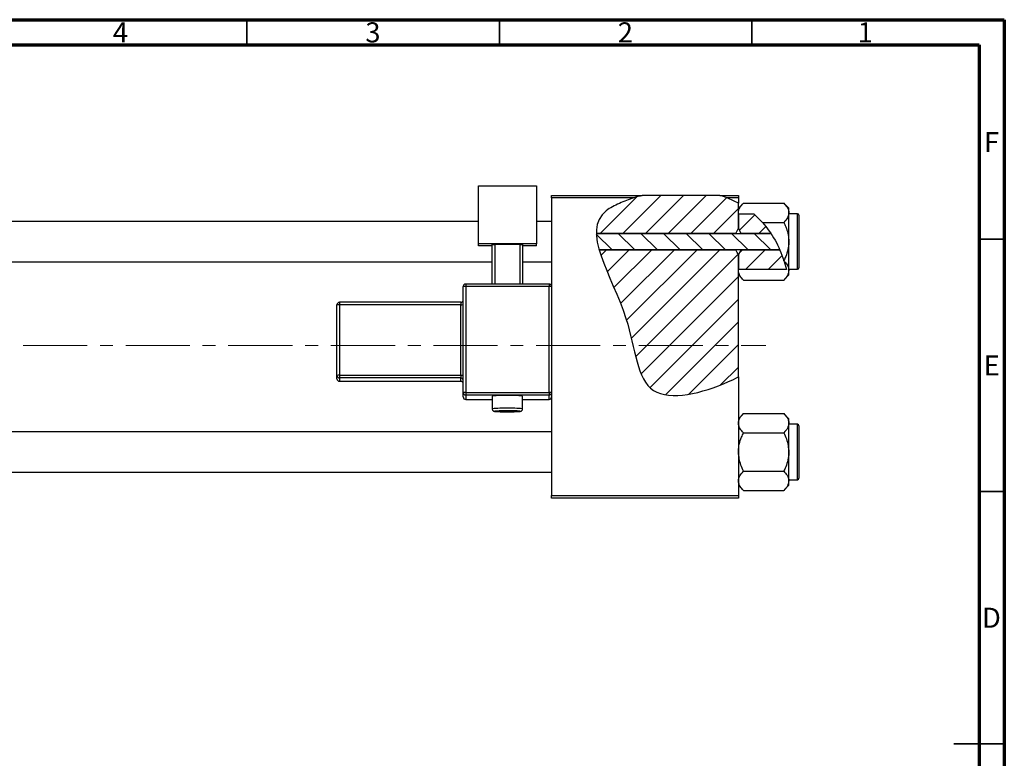
# Model space of a CAD drawing. Units: millimetres. Extents: x -106 to 464, y -59 to 292.
# Drawn here: x 220 to 415, y 146 to 292 of the extents above; entities that cross this region are included whole.
import ezdxf

# ---------------------------------------------------------------- set-up
doc = ezdxf.new("R2010")
doc.units = ezdxf.units.MM
doc.linetypes.add('CENTERX2', pattern=[20.32, 12.7, -2.54, 2.54, -2.54])
doc.styles.add('SLDTEXTSTYLE0', font='TXT', dxfattribs={"width": 0.75})

msp = doc.modelspace()

# ---------------------------------------------------------------- hatches: boundary and pattern name
at = {"linetype": 'Continuous', "lineweight": 18}
h = msp.add_hatch(dxfattribs=at)
h.set_pattern_fill('ANSI31', style=0)
edge = h.paths.add_edge_path(flags=0)
edge.add_line((358.65, 257.18), (343.3, 257.18))
edge.add_spline(control_points=[(343.3, 257.18), (341.74, 256.76), (339.21, 255.88), (334.95, 253.73), (334.15, 251.46), (334.19, 249.66)], knot_values=[0.938136, 0.938136, 0.938136, 0.938136, 0.975352, 1, 1.051421, 1.051421, 1.051421, 1.051421], weights=[1, 1, 1, 1, 1, 1], degree=3, periodic=0)
edge.add_line((334.19, 249.66), (361.84, 249.66))
edge.add_spline(control_points=[(361.84, 249.66), (361.98, 250.01), (362.15, 250.34), (362.34, 250.66)], knot_values=[0.013016, 0.013016, 0.013016, 0.013016, 0.01414, 0.01414, 0.01414, 0.01414], weights=[1, 1, 1, 1], degree=3, periodic=0)
edge.add_line((362.34, 250.66), (362.34, 255.64))
edge.add_spline(control_points=[(362.34, 255.64), (361.17, 256.27), (359.94, 256.78), (358.65, 257.18)], knot_values=[0.785227, 0.785227, 0.785227, 0.785227, 0.817553, 0.817553, 0.817553, 0.817553], weights=[1, 1, 1, 1], degree=3, periodic=0)
h = msp.add_hatch(dxfattribs=at)
h.set_pattern_fill('ANSI31', style=0)
edge = h.paths.add_edge_path(flags=0)
edge.add_spline(control_points=[(368.78, 249.66), (368.01, 250.84), (366.92, 252.18), (365.66, 253.32), (365.41, 253.54)], knot_values=[0.714103, 0.714103, 0.714103, 0.714103, 0.746786, 0.754966, 0.754966, 0.754966, 0.754966], weights=[1, 1, 1, 1, 1], degree=3, periodic=0)
edge.add_line((365.41, 253.54), (362.35, 253.54))
edge.add_spline(control_points=[(362.35, 253.54), (362.35, 253.53), (362.34, 253.53), (362.34, 253.52)], knot_values=[0.006729, 0.006729, 0.006729, 0.006729, 0.006749, 0.006749, 0.006749, 0.006749], weights=[1, 1, 1, 1], degree=3, periodic=0)
edge.add_line((362.34, 253.52), (362.34, 250.66))
edge.add_spline(control_points=[(362.34, 250.66), (362.53, 250.34), (362.7, 250.01), (362.84, 249.66)], knot_values=[0.008531, 0.008531, 0.008531, 0.008531, 0.009647, 0.009647, 0.009647, 0.009647], weights=[1, 1, 1, 1], degree=3, periodic=0)
edge.add_line((362.84, 249.66), (368.78, 249.66))
h = msp.add_hatch(dxfattribs=at)
h.set_pattern_fill('ANSI31', angle=90, style=0)
edge = h.paths.add_edge_path(flags=0)
edge.add_spline(control_points=[(370.55, 246.39), (370.05, 247.54), (369.46, 248.64), (368.78, 249.66)], knot_values=[0.685503, 0.685503, 0.685503, 0.685503, 0.714103, 0.714103, 0.714103, 0.714103], weights=[1, 1, 1, 1], degree=3, periodic=0)
edge.add_line((368.78, 249.66), (334.19, 249.66))
edge.add_spline(control_points=[(334.19, 249.66), (334.22, 248.65), (334.43, 247.55), (334.76, 246.39)], knot_values=[0.051421, 0.051421, 0.051421, 0.051421, 0.080319, 0.080319, 0.080319, 0.080319], weights=[1, 1, 1, 1], degree=3, periodic=0)
edge.add_line((334.76, 246.39), (370.55, 246.39))
h = msp.add_hatch(dxfattribs=at)
h.set_pattern_fill('ANSI31', style=0)
edge = h.paths.add_edge_path(flags=0)
edge.add_line((362.34, 221.2), (362.34, 245.39))
edge.add_spline(control_points=[(362.34, 245.39), (362.15, 245.71), (361.98, 246.05), (361.84, 246.39)], knot_values=[0.008531, 0.008531, 0.008531, 0.008531, 0.009647, 0.009647, 0.009647, 0.009647], weights=[1, 1, 1, 1], degree=3, periodic=0)
edge.add_line((361.84, 246.39), (334.76, 246.39))
edge.add_spline(control_points=[(334.76, 246.39), (335.92, 242.38), (341.88, 231.49), (342.34, 214.83), (356.01, 218.17), (361.71, 220.88), (362.34, 221.2)], knot_values=[0.080319, 0.080319, 0.080319, 0.080319, 0.180082, 0.307015, 0.431142, 0.447105, 0.447105, 0.447105, 0.447105], weights=[1, 1, 1, 1, 1, 1, 1], degree=3, periodic=0)
h = msp.add_hatch(dxfattribs=at)
h.set_pattern_fill('ANSI31', style=0)
edge = h.paths.add_edge_path(flags=0)
edge.add_spline(control_points=[(362.84, 246.39), (362.7, 246.05), (362.53, 245.71), (362.34, 245.39)], knot_values=[0.013016, 0.013016, 0.013016, 0.013016, 0.01414, 0.01414, 0.01414, 0.01414], weights=[1, 1, 1, 1], degree=3, periodic=0)
edge.add_line((362.34, 245.39), (362.34, 242.53))
edge.add_spline(control_points=[(362.34, 242.53), (362.34, 242.52), (362.35, 242.52), (362.35, 242.51)], knot_values=[0.010132, 0.010132, 0.010132, 0.010132, 0.010151, 0.010151, 0.010151, 0.010151], weights=[1, 1, 1, 1], degree=3, periodic=0)
edge.add_line((362.35, 242.51), (371.88, 242.51))
edge.add_spline(control_points=[(371.88, 242.51), (371.55, 243.84), (371.1, 245.14), (370.55, 246.39)], knot_values=[0.654406, 0.654406, 0.654406, 0.654406, 0.685503, 0.685503, 0.685503, 0.685503], weights=[1, 1, 1, 1], degree=3, periodic=0)
edge.add_line((370.55, 246.39), (362.84, 246.39))

# ---------------------------------------------------------------- linework, layer by layer
at = {"color": 7, "linetype": 'Continuous', "lineweight": 70}
for p, q in [((15, 292), (415, 292)), ((415, 292), (415, 5)), ((20, 287), (410, 287)), ((410, 287), (410, 10))]:
    msp.add_line(p, q, dxfattribs=at)
at = {"color": 7, "linetype": 'Continuous', "lineweight": 35}
for p, q in [((265, 287), (265, 292)), ((315, 287), (315, 292)), ((365, 287), (365, 292)), ((410, 248.5), (415, 248.5)), ((410, 198.5), (415, 198.5)), ((415, 148.5), (405, 148.5)), ((410, 148.5), (415, 148.5))]:
    msp.add_line(p, q, dxfattribs=at)
at = {"color": 7, "linetype": 'Continuous', "lineweight": 25}
for p, q in [((310.84, 259.08), (322.34, 259.08)), ((310.84, 247.59), (310.84, 259.08)), ((322.34, 259.08), (322.34, 247.59)), ((325.34, 257.18), (343.3, 257.18)), ((325.34, 256.68), (325.34, 257.18)), ((325.34, 256.68), (325.34, 239.11)), ((341.61, 256.68), (325.34, 256.68)), ((358.65, 257.18), (343.3, 257.18)), ((358.65, 257.18), (362.34, 257.18)), ((362.34, 256.68), (360.09, 256.68)), ((362.34, 257.18), (362.34, 256.68)), ((362.34, 256.68), (362.34, 255.64)), ((363.36, 255.65), (362.34, 254.63)), ((362.34, 250.66), (362.34, 255.64)), ((363.36, 255.65), (371.32, 255.65)), ((372.34, 254.63), (371.32, 255.65)), ((362.35, 253.54), (362.34, 253.74)), ((362.35, 253.54), (362.34, 253.52)), ((362.34, 253.52), (362.34, 250.66)), ((362.35, 253.54), (365.41, 253.54)), ((365.41, 253.54), (367.13, 251.84)), ((372.34, 253.74), (372.34, 254.63)), ((372.34, 248.03), (372.34, 253.74)), ((374.04, 253.53), (372.34, 253.53)), ((310.84, 252.03), (127.34, 252.03)), ((325.34, 252.03), (322.34, 252.03)), ((367.13, 251.84), (371.32, 251.84)), ((374.34, 253.23), (374.34, 242.83)), ((334.19, 249.66), (368.78, 249.66)), ((361.84, 249.66), (334.19, 249.66)), ((362.34, 250.66), (362.84, 249.66)), ((368.78, 249.66), (362.84, 249.66)), ((372.34, 242.31), (372.34, 248.03)), ((322.34, 247.59), (310.84, 247.59)), ((310.84, 247.16), (310.84, 247.59)), ((313.59, 247.16), (310.84, 247.16)), ((313.59, 247.46), (314.09, 247.48)), ((313.59, 239.61), (313.59, 247.46)), ((319.09, 247.48), (314.09, 247.48)), ((314.09, 247.48), (314.09, 239.61)), ((319.09, 247.48), (319.59, 247.46)), ((319.09, 239.61), (319.09, 247.48)), ((319.59, 247.46), (319.59, 239.61)), ((322.34, 247.16), (319.59, 247.16)), ((322.34, 247.16), (322.34, 247.59)), ((370.55, 246.39), (334.76, 246.39)), ((334.76, 246.39), (361.84, 246.39)), ((362.84, 246.39), (362.34, 245.39)), ((362.84, 246.39), (370.55, 246.39)), ((127.34, 244.03), (313.59, 244.03)), ((319.59, 244.03), (325.34, 244.03)), ((362.34, 245.39), (362.34, 242.53)), ((362.34, 221.2), (362.34, 245.39)), ((371.42, 244.11), (371.36, 244.3)), ((371.42, 244.11), (371.88, 242.51)), ((362.34, 242.53), (362.35, 242.51)), ((362.34, 242.31), (362.35, 242.51)), ((371.88, 242.51), (362.35, 242.51)), ((372.34, 242.53), (374.04, 242.53)), ((372.34, 241.43), (372.34, 242.31)), ((362.34, 241.43), (363.36, 240.41)), ((363.36, 240.41), (371.32, 240.41)), ((371.32, 240.41), (372.34, 241.43)), ((307.84, 218.12), (307.84, 239.11)), ((324.84, 239.61), (308.34, 239.61)), ((308.34, 239.61), (308.34, 239.61)), ((308.34, 239.13), (308.34, 218.14)), ((324.84, 239.13), (308.34, 239.13)), ((324.84, 218.14), (324.84, 239.13)), ((325.34, 239.11), (325.34, 218.12)), ((307.34, 236.01), (283.34, 236.01)), ((283.34, 236), (283.34, 236.01)), ((282.84, 221.51), (282.84, 235.51)), ((307.34, 235.52), (283.34, 235.52)), ((283.34, 235.52), (283.34, 221.53)), ((307.34, 221.53), (307.34, 235.52)), ((282.84, 220.84), (282.84, 221.51)), ((283.34, 221.53), (283.34, 221.01)), ((283.34, 221.53), (307.34, 221.53)), ((307.34, 221.01), (283.34, 221.01)), ((283.34, 221.01), (283.34, 220.34)), ((283.34, 220.34), (307.34, 220.34)), ((283.34, 220.34), (307.34, 220.34)), ((307.34, 221.53), (307.34, 221.01)), ((307.34, 220.34), (307.34, 221.01)), ((307.34, 220.34), (307.34, 220.34)), ((362.34, 221.2), (362.34, 197.68)), ((307.84, 217.24), (307.84, 218.12)), ((308.34, 218.14), (308.34, 217.62)), ((308.34, 218.14), (324.84, 218.14)), ((324.84, 217.62), (308.34, 217.62)), ((308.34, 217.62), (308.34, 216.74)), ((308.34, 216.74), (313.59, 216.74)), ((313.59, 217.39), (313.59, 214.89)), ((319.59, 214.89), (319.59, 217.39)), ((319.59, 216.74), (324.84, 216.74)), ((324.84, 218.14), (324.84, 217.62)), ((324.84, 216.74), (324.84, 217.62)), ((325.34, 218.12), (325.34, 217.45)), ((325.34, 217.45), (325.34, 197.68)), ((363.36, 213.95), (362.34, 212.93)), ((363.36, 213.95), (371.32, 213.95)), ((372.34, 212.93), (371.32, 213.95)), ((372.34, 212.04), (372.34, 212.93)), ((372.34, 206.33), (372.34, 212.04)), ((374.04, 211.83), (372.34, 211.83)), ((374.34, 211.53), (374.34, 201.13)), ((325.34, 210.33), (127.34, 210.33)), ((363.36, 210.14), (371.32, 210.14)), ((372.34, 200.61), (372.34, 206.33)), ((127.34, 202.33), (325.34, 202.33)), ((363.36, 202.52), (371.32, 202.52)), ((362.34, 199.73), (363.36, 198.71)), ((371.32, 198.71), (372.34, 199.73)), ((372.34, 200.83), (374.04, 200.83)), ((372.34, 199.73), (372.34, 200.61)), ((325.34, 197.68), (362.34, 197.68)), ((325.34, 197.18), (325.34, 197.68)), ((362.34, 197.18), (325.34, 197.18)), ((362.34, 197.68), (362.34, 197.18)), ((363.36, 198.71), (371.32, 198.71))]:
    msp.add_line(p, q, dxfattribs=at)
at = {"color": 8, "linetype": 'Continuous', "lineweight": 25}
for p, q in [((374.04, 242.53), (374.04, 253.53)), ((308.34, 239.61), (308.34, 239.13)), ((324.84, 239.61), (324.84, 239.13)), ((283.34, 236.01), (283.34, 235.52)), ((307.34, 236.01), (307.34, 235.52)), ((283.34, 220.34), (283.34, 220.34)), ((308.34, 216.74), (313.59, 216.74)), ((308.34, 216.74), (308.34, 216.74)), ((319.59, 216.74), (324.84, 216.74)), ((324.84, 216.74), (324.84, 216.74)), ((374.04, 200.83), (374.04, 211.83))]:
    msp.add_line(p, q, dxfattribs=at)
at = {"color": 7, "linetype": 'CENTERX2', "lineweight": 18}
msp.add_line((220.68, 227.43), (367.8, 227.43), dxfattribs=at)
at = {"color": 8, "linetype": 'Continuous', "lineweight": 25, "flags": 128}
msp.add_lwpolyline([(315.14, 214.47), (314.98, 214.46), (314.42, 214.44), (314.13, 214.41), (314.13, 214.38), (314.42, 214.35), (314.98, 214.33), (315.73, 214.31), (316.59, 214.31), (317.44, 214.31), (318.2, 214.33), (318.75, 214.35), (319.05, 214.38), (319.05, 214.41), (318.75, 214.44), (318.52, 214.45)], dxfattribs=at)
at = {"color": 7, "linetype": 'Continuous', "lineweight": 25, "flags": 128}
msp.add_lwpolyline([(316.59, 214.48), (315.73, 214.48), (315.14, 214.47)], dxfattribs=at)
at = {"color": 7, "linetype": 'Continuous', "lineweight": 25}
for centre, radius, start, end in [((374.04, 253.23), 0.3, 0, 90), ((374.04, 242.83), 0.3, 270, 0), ((308.34, 239.11), 0.5, 89.9821, 179.9821), ((308.21, 235.58), 3.55, 87.9863, 96.0612), ((324.84, 239.11), 0.5, 0.0179, 90.0179), ((324.96, 235.58), 3.55, 83.9388, 92.0137), ((283.34, 235.5), 0.5, 89.9821, 179.9821), ((307.34, 236.51), 0.5, 270, 0), ((283.21, 231.97), 3.55, 87.9863, 96.0612), ((307.46, 239.07), 3.55, 267.9863, 276.0612), ((283.21, 217.98), 3.55, 87.9863, 96.0612), ((283.34, 221.51), 0.5, 180.0179, 270.0179), ((283.34, 220.84), 0.5, 180.0179, 270.0179), ((307.46, 225.08), 3.55, 267.9863, 276.0612), ((307.34, 220.51), 0.5, 0.0179, 90.0179), ((307.34, 219.84), 0.5, 0, 90), ((307.34, 219.84), 0.5, 0.0179, 90.0179), ((308.21, 214.59), 3.55, 87.9863, 96.0612), ((308.34, 218.12), 0.5, 180.0179, 270.0179), ((308.34, 217.24), 0.5, 180.0179, 270.0179), ((316.59, 188.15), 29.39, 84.1422, 95.8578), ((324.96, 214.59), 3.55, 83.9388, 92.0137), ((324.84, 218.12), 0.5, 269.9821, 359.9821), ((324.84, 217.24), 0.5, 269.9821, 359.9821), ((316.77, 167.62), 46.87, 87.8615, 90.2241), ((374.04, 211.53), 0.3, 0, 90), ((374.04, 201.13), 0.3, 270, 0)]:
    msp.add_arc(centre, radius, start, end, dxfattribs=at)
at = {"color": 8, "linetype": 'Continuous', "lineweight": 25}
for centre, radius, start, end in [((315.9, 192.13), 22.88, 88.2628, 95.7839), ((317.39, 195.25), 19.76, 83.6208, 92.3323)]:
    msp.add_arc(centre, radius, start, end, dxfattribs=at)
at = {"color": 7, "linetype": 'Continuous', "lineweight": 25}
for points, knots in [([(341.61, 256.68), (340.64, 256.36), (338.7, 255.62), (330.12, 251.3), (341.77, 235.3), (342.34, 214.83), (356.01, 218.17), (361.71, 220.88), (362.34, 221.2)], [0.9517159, 0.9517159, 0.9517159, 0.9517159, 0.975352, 1, 1.1800815, 1.3070155, 1.4311415, 1.4471047, 1.4471047, 1.4471047, 1.4471047]), ([(362.34, 253.74), (362.4, 254.08), (362.52, 254.74), (363.08, 255.35), (363.36, 255.65)], [0, 0, 0, 0, 0.503998, 1, 1, 1, 1]), ([(371.32, 255.65), (371.56, 255.39), (372.04, 254.85), (372.32, 254.2), (372.34, 253.82), (372.34, 253.74)], [0, 0, 0, 0, 0.432384, 0.879551, 1, 1, 1, 1]), ([(372.34, 253.74), (372.28, 253.41), (372.16, 252.74), (371.6, 252.14), (371.32, 251.84)], [0, 0, 0, 0, 0.503998, 1, 1, 1, 1]), ([(367.13, 251.84), (368.01, 250.7), (369.8, 248.4), (370.83, 245.68), (371.36, 244.3)], [0, 0, 0, 0, 0.49389, 1, 1, 1, 1]), ([(371.32, 251.84), (371.41, 251.64), (371.61, 251.24), (371.93, 250.42), (372.26, 249.36), (372.31, 248.47), (372.34, 248.03)], [0, 0, 0, 0, 0.167157, 0.334819, 0.662592, 1, 1, 1, 1]), ([(372.34, 248.03), (372.34, 247.96), (372.33, 247.44), (372.19, 246.43), (371.81, 245.25), (371.48, 244.56), (371.36, 244.3)], [0, 0, 0, 0, 0.048587, 0.40779, 0.779977, 1, 1, 1, 1]), ([(371.42, 244.11), (371.62, 243.89), (372.06, 243.39), (372.32, 242.77), (372.34, 242.39), (372.34, 242.31)], [0, 0, 0, 0, 0.397395, 0.872126, 1, 1, 1, 1]), ([(363.36, 240.41), (363.12, 240.67), (362.64, 241.2), (362.36, 241.86), (362.34, 242.23), (362.34, 242.31)], [0, 0, 0, 0, 0.432384, 0.879551, 1, 1, 1, 1]), ([(372.34, 242.31), (372.28, 241.98), (372.16, 241.31), (371.6, 240.71), (371.32, 240.41)], [0, 0, 0, 0, 0.503998, 1, 1, 1, 1]), ([(313.6, 214.89), (313.6, 214.86), (313.59, 214.77), (313.65, 214.64), (313.74, 214.53), (313.83, 214.46), (313.91, 214.42), (313.98, 214.4), (314.06, 214.38), (314.21, 214.36), (314.54, 214.34), (315.09, 214.32), (315.54, 214.31), (315.72, 214.31)], [0, 0, 0, 0, 0.030275, 0.078356, 0.118036, 0.152702, 0.183269, 0.213835, 0.258125, 0.365425, 0.593008, 0.83522, 1, 1, 1, 1]), ([(315.72, 214.31), (315.8, 214.31), (316.11, 214.31), (316.76, 214.3), (317.57, 214.31), (318.28, 214.33), (318.83, 214.35), (319.06, 214.37), (319.21, 214.4), (319.32, 214.44), (319.43, 214.52), (319.53, 214.64), (319.59, 214.77), (319.58, 214.86), (319.58, 214.89)], [0, 0, 0, 0, 0.045348, 0.199234, 0.352989, 0.506944, 0.661718, 0.820443, 0.868201, 0.891549, 0.917664, 0.948835, 0.983173, 1, 1, 1, 1]), ([(362.34, 212.04), (362.4, 212.38), (362.52, 213.04), (363.08, 213.65), (363.36, 213.95)], [0, 0, 0, 0, 0.503998, 1, 1, 1, 1]), ([(371.32, 213.95), (371.56, 213.69), (372.04, 213.15), (372.32, 212.5), (372.34, 212.12), (372.34, 212.04)], [0, 0, 0, 0, 0.432384, 0.879551, 1, 1, 1, 1]), ([(363.36, 210.14), (363.12, 210.4), (362.64, 210.93), (362.36, 211.59), (362.34, 211.96), (362.34, 212.04)], [0, 0, 0, 0, 0.432384, 0.879551, 1, 1, 1, 1]), ([(372.34, 212.04), (372.28, 211.71), (372.16, 211.04), (371.6, 210.44), (371.32, 210.14)], [0, 0, 0, 0, 0.503998, 1, 1, 1, 1]), ([(362.34, 206.33), (362.34, 206.39), (362.34, 206.92), (362.49, 207.93), (362.88, 209.13), (363.22, 209.85), (363.36, 210.14)], [0, 0, 0, 0, 0.047468, 0.3984, 0.762017, 1, 1, 1, 1]), ([(371.32, 210.14), (371.51, 209.73), (372.09, 208.54), (372.24, 207.21), (372.34, 206.33)], [0, 0, 0, 0, 0.335602, 1, 1, 1, 1]), ([(363.36, 202.52), (363.17, 202.92), (362.59, 204.12), (362.44, 205.44), (362.34, 206.33)], [0, 0, 0, 0, 0.335602, 1, 1, 1, 1]), ([(372.34, 206.33), (372.34, 206.26), (372.33, 205.74), (372.19, 204.73), (371.8, 203.52), (371.45, 202.8), (371.32, 202.52)], [0, 0, 0, 0, 0.047468, 0.3984, 0.762017, 1, 1, 1, 1]), ([(362.34, 200.61), (362.4, 200.95), (362.52, 201.61), (363.08, 202.22), (363.36, 202.52)], [0, 0, 0, 0, 0.503998, 1, 1, 1, 1]), ([(371.32, 202.52), (371.56, 202.26), (372.04, 201.72), (372.32, 201.07), (372.34, 200.69), (372.34, 200.61)], [0, 0, 0, 0, 0.432384, 0.879551, 1, 1, 1, 1]), ([(363.36, 198.71), (363.12, 198.97), (362.64, 199.5), (362.36, 200.16), (362.34, 200.53), (362.34, 200.61)], [0, 0, 0, 0, 0.432384, 0.879551, 1, 1, 1, 1]), ([(372.34, 200.61), (372.28, 200.28), (372.16, 199.61), (371.6, 199.01), (371.32, 198.71)], [0, 0, 0, 0, 0.503998, 1, 1, 1, 1])]:
    msp.add_open_spline(points, degree=3, knots=knots, dxfattribs=at)
for points in [[(343.3, 257.18), (342.73, 257.02), (342.16, 256.86), (341.61, 256.68)], [(360.09, 256.68), (359.62, 256.86), (359.14, 257.03), (358.65, 257.18)], [(362.34, 255.64), (361.62, 256.03), (360.87, 256.38), (360.09, 256.68)], [(361.84, 249.66), (361.98, 250.01), (362.15, 250.34), (362.34, 250.66)], [(362.34, 245.39), (362.15, 245.72), (361.98, 246.05), (361.84, 246.39)]]:
    msp.add_open_spline(points, degree=3, dxfattribs=at)

# ---------------------------------------------------------------- texts
at = {"color": 7, "linetype": 'Continuous', "lineweight": 0, "char_height": 3.97, "attachment_point": 2, "style": 'SLDTEXTSTYLE0'}
for s, insert in [('4', (239.96, 291.47)), ('3', (289.96, 291.47)), ('2', (339.96, 291.47)), ('1', (387.46, 291.47)), ('F', (412.46, 269.72)), ('E', (412.51, 225.47)), ('D', (412.45, 175.47))]:
    msp.add_mtext(s, dxfattribs=dict(at, insert=insert))

doc.saveas('drawing.dxf')
